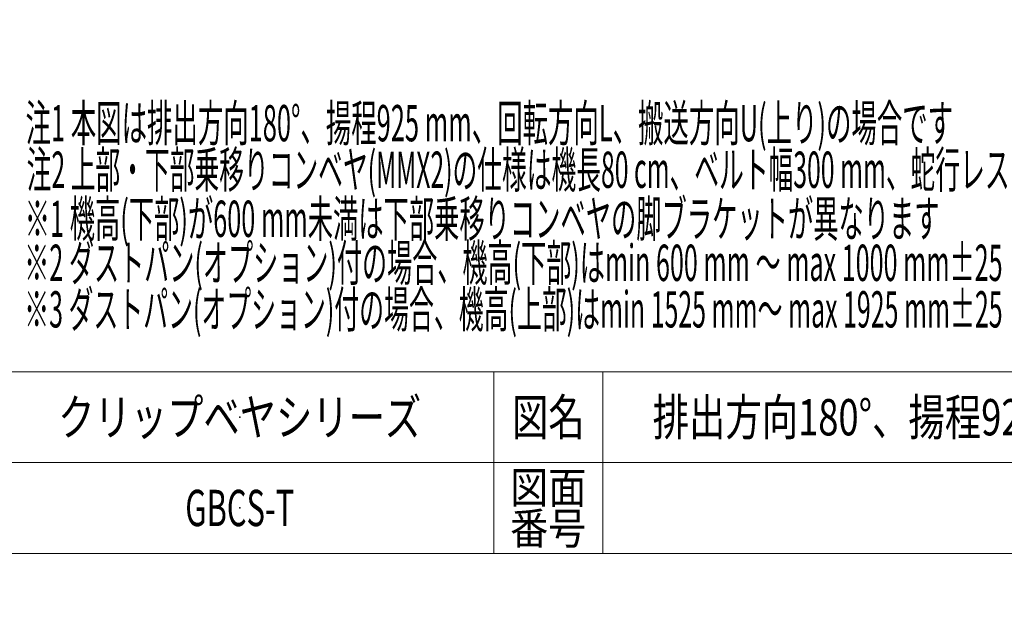
# Model space of a CAD drawing. Units: millimetres. Extents: x -4925 to 4925, y -7686 to 3378.
# Drawn here: x 844 to 3556, y -3490 to -1852 of the extents above; entities that cross this region are included whole.
import ezdxf
from ezdxf.enums import TextEntityAlignment as Align

# ---------------------------------------------------------------- set-up
doc = ezdxf.new("R2010")
doc.units = ezdxf.units.MM
doc.header["$LTSCALE"] = 6.25
doc.header["$PDSIZE"] = 1
for name, color, linetype in [('MMX2-S-530A(ダミー)', 7, 'Continuous'), ('SLD-0', 7, 'Continuous'), ('ZUWAKU', 7, 'Continuous')]:
    doc.layers.add(name, color=color, linetype=linetype)
doc.styles.add('dcStyle0', font='ＭＳ Ｐゴシック', dxfattribs={"width": 0.75})
doc.styles.add('dcStyle1', font='txt.shx', dxfattribs={"width": 1.2, "bigfont": 'bigfont'})
doc.dimstyles.new('dc_Diam06', dxfattribs={"dimtxt": 100, "dimasz": 75.000048, "dimexe": 25, "dimexo": 25, "dimgap": 25, "dimtad": 2, "dimtih": 1, "dimtoh": 1, "dimdsep": 46, "dimtxsty": 'dcStyle0', "dimblk1": 'OPEN30', "dimblk2": 'OPEN30', "dimsah": 1, "dimcen": 0.09, "dimclrd": 2, "dimclre": 2, "dimclrt": 2, "dimadec": 0, "dimazin": 2, "dimtfac": 1, "dimtdec": 4, "dimtofl": 0, "dimtmove": 0, "dimatfit": 3, "dimfxl": 1, "dimarcsym": 1})

# ---------------------------------------------------------------- blocks, each defined once
blk = doc.blocks.new('_Open30')
at = {"color": 0, "linetype": 'ByBlock', "lineweight": -2}
for p, q in [((-1, 0.267949), (0, 0)), ((0, 0), (-1, -0.267949)), ((0, 0), (-1, 0))]:
    blk.add_line(p, q, dxfattribs=at)
blk = doc.blocks.new('*D12')
at = {"color": 2, "linetype": 'Continuous', "lineweight": 13}
for p, q in [((-4039.4, -33.8), (-3789.4, -33.8)), ((-3789.4, -33.8), (-3636.1, -252.6))]:
    blk.add_line(p, q, dxfattribs=at)
at = {"color": 2, "xscale": 75.00007019038215, "yscale": 74.99973420559108, "rotation": 305.0175100935572}
blk.add_blockref('_Open30', (-3636.1, -252.6), dxfattribs=at)
at = {"color": 2, "insert": (-3814.4, -8.8), "char_height": 100, "attachment_point": 9, "style": 'dcStyle0'}
blk.add_mtext('\\T1.00;φ20', dxfattribs=at)
blk = doc.blocks.new('DC_GROUP_W_GBCS-T_S_020_38')
at = {"layer": 'ZUWAKU', "color": 4, "linetype": 'Continuous', "lineweight": 13}
for p, q in [((4925, -2821.8), (-4925, -2821.8)), ((2150, -2821.8), (2150, -3321.8)), ((2450, -2821.8), (2450, -3321.8)), ((-4925, -3071.8), (4925, -3071.8))]:
    blk.add_line(p, q, dxfattribs=at)
at = {"layer": 'ZUWAKU', "color": 7, "linetype": 'Continuous', "lineweight": 13}
blk.add_line((-4925, -3321.8), (4925, -3321.8), dxfattribs=at)
at = {"layer": 'ZUWAKU', "color": 2, "style": 'dcStyle1'}
for s, height, width, p, p2 in [('図名', 100, 1.272727, (2200, -2996.8), (2400, -2996.8)), ('図面', 87.5, 1.527273, (2195, -3184.3), (2405, -3184.3)), ('番号', 87.5, 1.527273, (2195, -3296.8), (2405, -3296.8))]:
    blk.add_text(s, height=height, dxfattribs=dict(at, width=width)).set_placement(p, p2, align=Align.FIT)
blk = doc.blocks.new('DC_GROUP_W_GBCS-T_S_020_39')
at = {"layer": 'ZUWAKU', "color": 2, "linetype": 'Continuous'}
for p in [(1450, -2946.8), (1450, -3196.8)]:
    blk.add_point(p, dxfattribs=at)

msp = doc.modelspace()

# ---------------------------------------------------------------- block references
at = {"layer": 'ZUWAKU', "linetype": 'Continuous'}
for name in ['DC_GROUP_W_GBCS-T_S_020_38', 'DC_GROUP_W_GBCS-T_S_020_39']:
    msp.add_blockref(name, (0, 0), dxfattribs=at)

# ---------------------------------------------------------------- texts
at = {"color": 2, "style": 'dcStyle0'}
for s, width, p, p2 in [('注1 本図は排出方向180°、揚程925 mm、回転方向L、搬送方向U(上り)の場合です', 0.502309, (860.1455, -2186.681), (3415.1455, -2186.681)), ('注2 上部・下部乗移りコンベヤ(MMX2)の仕様は機長80 cm、ベルト幅300 mm、蛇行レスタイプのみです', 0.513327, (863.1272, -2314.918), (4048.1272, -2314.918)), ('※1 機高(下部)が600 mm未満は下部乗移りコンベヤの脚ブラケットが異なります', 0.516782, (857.8883, -2450.0899), (3377.8883, -2450.0899)), ('※2 ダストパン(オプション)付の場合、機高(下部)はmin 600 mm ～ max 1000 mm±25', 0.520256, (856.4394, -2571.3922), (3551.4394, -2571.3922)), ('※3 ダストパン(オプション)付の場合、機高(上部)はmin 1525 mm～ max 1925 mm±25', 0.517418, (856.4394, -2699.6292), (3551.4394, -2699.6292))]:
    msp.add_text(s, height=100, dxfattribs=dict(at, width=width)).set_placement(p, p2, align=Align.FIT)
at = {"layer": 'MMX2-S-530A(ダミー)', "color": 2, "style": 'dcStyle1'}
for s, width, p, p2 in [('排出方向180°、揚程925、回転方向L、搬送方向U', 0.985075, (2587.5, -2996.7981), (4787.5, -2996.7981)), ('GBCS-T', 0.508065, (1300, -3246.7981), (1600, -3246.7981))]:
    msp.add_text(s, height=100, dxfattribs=dict(at, width=width)).set_placement(p, p2, align=Align.FIT)
at = {"layer": 'SLD-0', "color": 2, "style": 'dcStyle1', "width": 1.186441}
msp.add_text('クリップベヤシリーズ', height=100, dxfattribs=at).set_placement((950, -2996.7981), (1950, -2996.7981), align=Align.FIT)

# ---------------------------------------------------------------- dimensions: what is measured, and where the dimension line sits
at = {"linetype": 'Continuous', "lineweight": 13}
dim = msp.add_diameter_dim_2p(p1=(1572.1887, -7685.9826), p2=(-3636.3231, -252.2931), text='φ20', dimstyle='dc_Diam06', override={"dimtxt": 100, "dimasz": 75.000048, "dimexe": 25, "dimexo": 25, "dimgap": 25, "dimtad": 2, "dimdec": 2, "dimlfac": 1, "dimzin": 8, "dimtxsty": 'dcStyle0', "dimblk1": 'Open30', "dimblk2": 'Open30', "dimsah": 1, "dimclrd": 2, "dimclre": 2, "dimclrt": 2, "dimazin": 2, "dimtolj": 0, "dimtzin": 8, "dimarcsym": 1}, dxfattribs=at)
dim.commit()
dim.dimension.update_dxf_attribs({"geometry": '*D12', "text_midpoint": (-3914.3822, -33.8442), "dimtype": 163})

doc.saveas('drawing.dxf')
